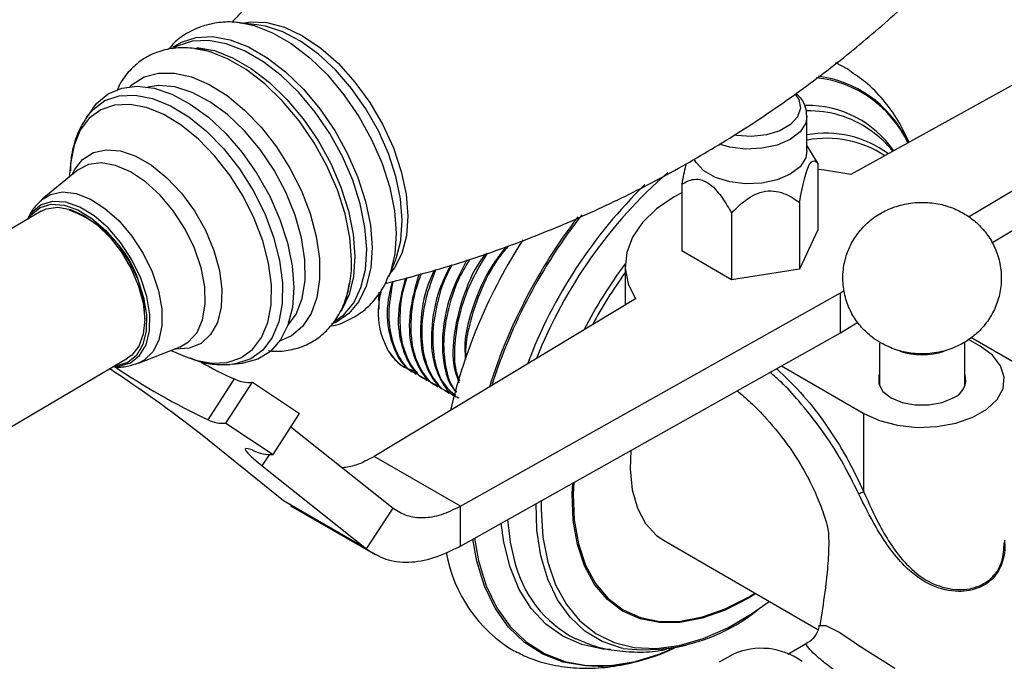
# Model space of a CAD drawing. Units: millimetres. Extents: x 5 to 995, y 5 to 995.
# Drawn here: x 150 to 191, y 904 to 930 of the extents above; entities that cross this region are included whole.
import ezdxf

# ---------------------------------------------------------------- set-up
doc = ezdxf.new("R2010")
doc.units = ezdxf.units.MM

msp = doc.modelspace()

# ---------------------------------------------------------------- linework, layer by layer
at = {"color": 7, "linetype": 'Continuous', "lineweight": 25}
for p, q in [((160.036, 929.691), (159.327, 929.772)), ((159.327, 929.772), (159.469, 929.753)), ((195.586, 929.737), (184.402, 923.546)), ((189.227, 921.82), (199.122, 927.696)), ((153.307, 926.26), (153.071, 925.93)), ((190.183, 920.754), (199.122, 926.063)), ((182.601, 924.518), (182.601, 925.947)), ((186.651, 925.071), (186.764, 924.854)), ((182.872, 924.301), (182.601, 924.749)), ((152.405, 924.073), (152.338, 923.443)), ((183.039, 924.01), (182.871, 924.301)), ((152.648, 923.699), (151.236, 922.534)), ((183.039, 924.01), (183.039, 921.275)), ((177.463, 923.147), (177.463, 920.413)), ((151.187, 922.047), (149.776, 921.217)), ((182.292, 922.4), (182.292, 919.666)), ((179.504, 921.969), (179.504, 919.234)), ((183.039, 921.275), (182.292, 919.666)), ((179.504, 919.234), (177.463, 920.413)), ((154.665, 920.063), (154.762, 919.886)), ((165.443, 919.372), (165.718, 920.03)), ((175.144, 919.824), (175.144, 918.19)), ((182.292, 919.666), (179.504, 919.234)), ((183.969, 918.697), (184.132, 918.794)), ((175.57, 918.448), (164.847, 911.991)), ((165.037, 918.395), (165.05, 918.73)), ((165.037, 918.395), (165.037, 918.274)), ((165.049, 918.274), (165.077, 918.724)), ((168.382, 909.95), (183.969, 918.697)), ((183.969, 917.064), (183.969, 918.697)), ((165.037, 918.235), (165.037, 918.022)), ((183.969, 917.064), (184.69, 917.492)), ((168.382, 908.317), (183.969, 917.064)), ((189.709, 916.507), (189.219, 916.789)), ((198.19, 911.745), (189.327, 916.861)), ((155.185, 915.819), (156.889, 916.486)), ((185.572, 916.633), (185.572, 914.886)), ((189.072, 914.886), (189.072, 916.691)), ((145.897, 910.815), (154.735, 916.013)), ((156.515, 916.34), (157.098, 916.093)), ((159.044, 915.772), (158.964, 915.764)), ((159.044, 915.772), (159.447, 915.817)), ((181.549, 915.706), (184.936, 913.751)), ((158.035, 913.494), (159.118, 915.169)), ((166.514, 915.4), (166.57, 915.368)), ((158.769, 913.358), (159.852, 915.033)), ((159.852, 915.033), (161.785, 913.75)), ((166.963, 915.141), (167.019, 915.109)), ((167.412, 914.882), (167.468, 914.85)), ((167.861, 914.623), (167.918, 914.59)), ((160.701, 912.075), (161.785, 913.75)), ((184.936, 910.528), (184.936, 913.751)), ((158.769, 913.358), (160.701, 912.075)), ((161.431, 913.203), (165.622, 909.875)), ((161.133, 910.166), (157.729, 912.911)), ((168.382, 909.95), (164.847, 911.991)), ((160.253, 911.603), (164.538, 908.2)), ((164.538, 908.2), (161.133, 910.166)), ((161.437, 910.006), (161.133, 910.166)), ((161.417, 909.971), (164.886, 907.969)), ((168.382, 908.317), (168.382, 909.95)), ((164.538, 908.2), (165.622, 909.875)), ((176.742, 908.539), (183.042, 904.902)), ((176.92, 904.103), (177.641, 904.255)), ((182.603, 904.332), (181.81, 903.874)), ((179.56, 903.874), (179.005, 903.554))]:
    msp.add_line(p, q, dxfattribs=at)
at = {"color": 8, "linetype": 'Continuous', "lineweight": 25}
msp.add_line((160.253, 911.603), (160.55, 912.062), dxfattribs=at)
at = {"color": 8, "linetype": 'Continuous', "lineweight": 25, "flags": 128}
for points in [[(159.449, 929.758), (159.778, 929.81), (160.451, 929.782), (161.17, 929.588), (161.912, 929.234), (162.655, 928.731), (163.378, 928.093), (164.057, 927.34), (164.671, 926.496), (165.204, 925.586), (165.637, 924.637), (165.959, 923.678), (166.158, 922.738), (166.23, 921.847), (166.172, 921.031), (165.986, 920.314), (165.677, 919.719), (165.49, 919.485)], [(159.469, 929.753), (159.925, 929.651), (160.68, 929.359), (161.447, 928.917), (162.204, 928.335), (162.932, 927.63), (163.61, 926.821), (164.219, 925.931), (164.744, 924.982), (165.17, 924.002), (165.484, 923.017), (165.679, 922.054), (165.75, 921.139), (165.694, 920.298), (165.512, 919.552), (165.458, 919.409)], [(166.002, 921.672), (165.934, 922.546), (165.743, 923.466), (165.435, 924.406), (165.02, 925.339), (164.509, 926.239), (163.916, 927.078), (163.26, 927.834), (162.559, 928.484), (161.832, 929.01), (161.101, 929.396), (160.388, 929.631), (160.036, 929.691)], [(156.595, 928.768), (156.944, 928.98), (157.544, 929.172), (158.215, 929.202), (158.938, 929.07), (159.693, 928.778), (160.46, 928.335), (161.217, 927.754), (161.945, 927.049), (162.623, 926.24), (163.232, 925.35), (163.757, 924.402), (164.182, 923.422), (164.496, 922.437), (164.692, 921.474), (164.762, 920.559), (164.706, 919.718), (164.525, 918.972), (164.223, 918.343), (163.81, 917.847), (163.296, 917.499), (163.08, 917.408)], [(163.24, 917.534), (163.598, 917.798), (164.008, 918.289), (164.306, 918.912), (164.486, 919.65), (164.541, 920.483), (164.471, 921.389), (164.278, 922.342), (163.967, 923.317), (163.546, 924.287), (163.026, 925.226), (162.423, 926.108), (161.752, 926.908), (161.032, 927.606), (160.282, 928.182), (159.523, 928.62), (158.775, 928.909), (158.059, 929.04), (157.395, 929.01), (156.801, 928.82), (156.65, 928.74)], [(157.569, 928.758), (157.579, 928.758), (158.295, 928.626), (159.042, 928.338), (159.801, 927.899), (160.551, 927.324), (161.271, 926.626), (161.942, 925.825), (162.546, 924.944), (163.065, 924.005), (163.486, 923.035), (163.798, 922.06), (163.991, 921.106), (164.061, 920.201), (164.005, 919.367), (163.825, 918.629), (163.527, 918.006), (163.485, 917.942)], [(154.829, 927.154), (154.915, 927.232), (155.418, 927.548), (156.003, 927.708), (156.654, 927.71), (157.353, 927.552), (158.079, 927.239), (158.812, 926.781), (159.53, 926.189), (160.212, 925.483), (160.84, 924.681), (161.395, 923.807), (161.861, 922.885), (162.224, 921.944), (162.475, 921.008), (162.605, 920.107), (162.612, 919.264), (162.495, 918.505), (162.257, 917.852), (161.906, 917.323), (161.451, 916.933), (160.968, 916.713)], [(161.307, 917.359), (161.643, 917.829), (161.893, 918.466), (162.016, 919.215), (162.009, 920.052), (161.873, 920.952), (161.61, 921.884), (161.23, 922.819), (160.746, 923.727), (160.171, 924.578), (159.526, 925.346), (158.831, 926.005), (158.108, 926.534), (157.38, 926.917), (156.671, 927.141), (156.003, 927.199), (155.558, 927.135)], [(153.063, 925.919), (153.316, 926.218), (153.807, 926.577), (154.389, 926.775), (155.044, 926.806), (155.752, 926.67), (156.492, 926.37), (157.242, 925.915), (157.977, 925.32), (158.677, 924.602), (159.32, 923.783), (159.886, 922.889)], [(182.112, 926.845), (182.26, 926.621), (182.329, 926.265), (182.214, 925.914), (181.924, 925.597), (181.486, 925.344), (180.938, 925.177), (180.329, 925.11), (179.713, 925.15), (179.619, 925.166)], [(159.478, 922.657), (158.934, 923.516), (158.316, 924.303), (157.644, 924.993), (156.937, 925.565), (156.217, 926.002), (155.506, 926.29), (154.825, 926.421), (154.195, 926.391), (153.636, 926.201), (153.164, 925.856), (152.794, 925.368), (152.537, 924.75), (152.405, 924.073)], [(182.601, 925.946), (182.547, 925.659), (182.314, 925.297), (181.913, 924.988), (181.377, 924.757), (180.75, 924.622), (180.083, 924.594), (179.43, 924.676), (179.002, 924.798)], [(152.46, 923.544), (152.555, 923.739), (152.891, 924.17), (153.33, 924.45), (153.855, 924.567), (154.445, 924.517), (155.074, 924.302), (155.718, 923.93), (156.35, 923.417), (156.944, 922.783), (157.475, 922.055), (157.923, 921.263), (158.269, 920.438), (158.498, 919.615), (158.601, 918.828), (158.574, 918.108), (158.418, 917.485), (158.14, 916.984), (157.75, 916.627), (157.265, 916.427), (156.705, 916.393), (156.662, 916.398)], [(156.889, 916.486), (157.234, 916.683), (157.581, 917.068), (157.813, 917.591), (157.92, 918.227), (157.898, 918.95), (157.747, 919.728), (157.474, 920.527), (157.091, 921.311), (156.615, 922.047), (156.067, 922.703), (155.469, 923.249), (154.85, 923.662), (154.235, 923.924), (153.652, 924.023), (153.125, 923.955), (152.679, 923.724), (152.648, 923.699)], [(151.207, 922.509), (151.573, 922.735), (152.064, 922.836), (152.618, 922.771), (153.207, 922.542), (153.804, 922.161), (154.382, 921.645), (154.914, 921.019), (155.374, 920.311)], [(159.886, 922.889), (160.358, 921.945), (160.722, 920.982), (160.967, 920.028), (161.085, 919.112), (161.073, 918.262), (160.931, 917.504), (160.663, 916.861), (160.277, 916.352), (159.786, 915.993), (159.204, 915.795), (159.044, 915.772)], [(154.914, 920.048), (154.46, 920.744), (153.933, 921.356), (153.36, 921.854), (152.771, 922.212), (152.194, 922.412), (151.658, 922.444), (151.191, 922.306), (150.816, 922.007), (150.622, 921.715)], [(157.098, 916.093), (157.513, 915.942), (158.193, 915.811), (158.823, 915.841), (159.382, 916.031), (159.854, 916.376), (160.224, 916.865), (160.482, 917.483), (160.618, 918.211), (160.63, 919.028), (160.517, 919.908), (160.281, 920.825), (159.932, 921.75), (159.478, 922.657)], [(165.94, 920.823), (165.947, 920.87), (166.002, 921.672)], [(154.17, 915.681), (154.386, 915.688), (154.853, 915.825), (155.228, 916.125), (155.493, 916.572), (155.633, 917.144), (155.643, 917.813), (155.521, 918.544), (155.274, 919.302), (154.914, 920.048)], [(155.374, 920.311), (155.741, 919.555), (155.997, 918.786), (156.132, 918.041), (156.139, 917.353), (156.016, 916.755), (155.771, 916.275), (155.414, 915.936), (155.184, 915.819)], [(180.499, 906.37), (180.197, 906.184), (179.244, 905.695), (178.307, 905.361), (177.401, 905.188), (176.545, 905.179), (175.752, 905.334), (175.036, 905.651), (174.412, 906.124), (173.889, 906.744), (173.477, 907.5), (173.184, 908.38), (173.014, 909.366), (172.971, 910.443), (172.991, 910.903)], [(173.032, 910.927), (173.013, 910.463), (173.055, 909.393), (173.224, 908.411), (173.516, 907.537), (173.925, 906.784), (174.445, 906.167), (175.066, 905.697), (175.778, 905.382), (176.566, 905.228), (177.418, 905.237), (178.319, 905.409), (179.251, 905.741), (180.199, 906.228), (180.464, 906.39)], [(175.06, 904.119), (174.996, 904.134), (174.204, 904.403), (173.495, 904.827), (172.881, 905.4), (172.369, 906.112), (171.969, 906.954), (171.686, 907.912), (171.525, 908.971), (171.486, 910.059)], [(171.704, 910.181), (171.701, 909.819), (171.772, 908.688), (171.97, 907.65), (172.292, 906.721), (172.732, 905.916), (173.284, 905.247), (173.938, 904.726), (174.685, 904.359), (175.513, 904.154), (176.408, 904.112), (177.357, 904.236), (178.344, 904.522), (179.354, 904.967), (179.521, 905.055)], [(174.535, 904.07), (174.229, 904.095), (173.367, 904.277), (172.582, 904.619), (171.886, 905.115), (171.288, 905.758), (170.799, 906.54), (170.423, 907.448), (170.168, 908.47), (170.062, 909.26)], [(170.31, 909.399), (170.428, 908.47), (170.59, 907.759)], [(174.036, 903.38), (173.516, 903.4), (172.602, 903.562), (171.764, 903.886), (171.013, 904.366), (170.358, 904.997), (169.81, 905.77), (169.374, 906.675), (169.058, 907.699), (168.893, 908.604)], [(168.964, 908.644), (169.133, 907.708), (169.448, 906.688), (169.882, 905.786), (170.428, 905.016), (171.08, 904.388), (171.828, 903.909), (172.663, 903.587), (173.574, 903.425), (174.547, 903.427), (175.569, 903.591), (175.597, 903.598)], [(183.162, 905.06), (183.38, 905.063), (183.917, 904.781), (184.437, 904.443), (184.732, 904.244), (185.418, 903.8), (186.208, 903.31), (186.208, 903.31), (186.208, 903.31)]]:
    msp.add_lwpolyline(points, dxfattribs=at)
at = {"color": 7, "linetype": 'Continuous', "lineweight": 25, "flags": 128}
for points in [[(163.922, 920.045), (163.851, 920.963), (163.655, 921.93), (163.339, 922.918), (162.912, 923.902), (162.386, 924.853), (161.774, 925.747), (161.094, 926.559), (160.364, 927.267), (159.603, 927.85), (158.834, 928.295), (158.076, 928.587), (157.497, 928.706)], [(184.329, 927.825), (184.248, 927.875), (183.779, 928.123)], [(153.307, 926.26), (153.463, 926.456), (153.931, 926.85), (154.492, 927.09), (155.128, 927.169), (155.822, 927.085), (156.554, 926.839), (157.303, 926.439), (158.047, 925.897), (158.765, 925.228), (159.436, 924.451), (160.041, 923.589), (160.562, 922.666), (160.985, 921.71), (161.297, 920.746), (161.489, 919.805), (161.556, 918.911), (161.496, 918.092), (161.311, 917.37), (161.005, 916.766), (160.589, 916.299), (160.073, 915.98), (159.472, 915.82), (159.447, 915.817)], [(182.601, 924.518), (182.547, 924.23), (182.314, 923.868), (181.913, 923.559), (181.377, 923.328), (180.75, 923.193), (180.083, 923.165), (179.43, 923.247), (178.843, 923.432), (178.37, 923.705), (178.049, 924.044), (177.974, 924.182)], [(184.402, 923.546), (183.325, 923.72), (183.039, 923.748)], [(177.463, 922.796), (177.157, 922.63), (176.434, 922.138), (175.858, 921.585), (175.445, 920.985), (175.206, 920.355), (175.147, 919.711), (175.269, 919.069), (175.57, 918.448)], [(150.657, 921.735), (150.779, 921.901), (151.147, 922.195), (151.605, 922.33), (152.129, 922.298), (152.695, 922.102), (153.273, 921.752), (153.834, 921.264), (154.351, 920.664), (154.797, 919.981), (155.149, 919.25), (155.392, 918.507), (155.511, 917.79), (155.502, 917.135), (155.364, 916.574), (155.104, 916.135), (154.737, 915.841), (154.279, 915.707), (154.205, 915.701)], [(151.187, 922.047), (151.4, 922.144), (151.866, 922.212), (152.388, 922.121), (152.938, 921.874), (153.489, 921.485), (154.014, 920.973), (154.486, 920.363), (154.882, 919.686), (155.181, 918.977), (155.369, 918.27), (155.436, 917.601), (155.379, 917.004), (155.201, 916.508), (154.91, 916.139), (154.735, 916.013)], [(165.718, 920.03), (165.769, 920.163), (165.94, 920.823)], [(184.936, 913.751), (185.576, 913.462), (186.318, 913.269), (187.118, 913.184), (187.93, 913.212), (188.707, 913.352), (189.403, 913.595), (189.979, 913.927), (190.4, 914.329), (190.642, 914.778), (190.691, 915.247), (190.544, 915.709), (190.21, 916.137), (189.709, 916.507)], [(185.572, 915.372), (185.544, 915.291), (185.544, 914.966), (185.718, 914.657), (186.049, 914.394), (186.505, 914.203), (187.04, 914.103), (187.604, 914.103), (188.139, 914.203), (188.595, 914.394)], [(159.84, 912.257), (159.686, 912.307), (159.59, 912.319), (159.553, 912.292), (159.577, 912.226), (159.66, 912.123), (159.802, 911.983), (160.001, 911.809), (160.253, 911.603)], [(175.371, 912.239), (175.345, 911.479), (175.432, 910.624), (175.646, 909.872), (175.982, 909.243), (176.431, 908.754), (176.742, 908.539)], [(179.521, 905.055), (180.372, 905.563), (181.056, 906.048)], [(175.597, 903.598), (176.628, 903.917), (176.966, 904.051)]]:
    msp.add_lwpolyline(points, dxfattribs=at)
at = {"color": 8, "linetype": 'Continuous', "lineweight": 25}
for centre, radius, start, end in [((182.469, 922.813), 4.732, 25.401, 83.8711), ((182.459, 922.89), 4.725, 27.4876, 82.6203), ((182.606, 922.062), 4.322, 34.6606, 90.6783), ((183.363, 920.896), 4.346, 53.668, 100.1018), ((183.401, 920.665), 4.369, 56.7359, 100.547), ((189.92, 908.708), 19.808, 131.137, 158.4009), ((190.161, 908.574), 20.346, 134.2943, 159.2708), ((190.919, 908.153), 22.368, 142.3576, 162.6141), ((190.92, 908.153), 22.294, 141.9471, 162.3949), ((191.199, 907.986), 19.987, 143.4431, 152.6427), ((191.168, 908.004), 19.74, 144.2716, 151.6392)]:
    msp.add_arc(centre, radius, start, end, dxfattribs=at)
at = {"color": 7, "linetype": 'Continuous', "lineweight": 25}
for centre, radius, start, end in [((182.703, 921.835), 4.32, 55.1889, 91.3813), ((150.758, 917.686), 4.678, 359.1666, 70.3146), ((189.648, 908.798), 22.258, 147.1348, 166.8116), ((159.496, 919.895), 4.429, 339.4761, 1.9317), ((167.032, 917.23), 1.843, 209.4459, 239.5757), ((187.322, 918.956), 2.801, 251.0376, 288.8766), ((121.505, 866.36), 58.984, 52.11188, 56.56509), ((170.354, 939.563), 28.834, 235.8929, 244.7081), ((163.687, 925.917), 11.679, 239.421, 246.9731), ((159.7, 916.26), 1.236, 241.9492, 277.1001), ((188.333, 915.127), 0.778, 289.6306, 18.3492), ((158.616, 914.584), 1.236, 241.9492, 277.1001), ((161.008, 915.301), 3.261, 249.0076, 249.9337), ((160.603, 913.685), 1.613, 243.7597, 273.5084), ((185.234, 909.389), 1.177, 104.712, 115.5161), ((173.569, 909.044), 5.846, 189.7466, 239.5483), ((175.337, 908.845), 4.87, 192.8929, 242.8448), ((175.948, 911.449), 7.383, 263.096, 309.1803), ((173.807, 911.199), 7.822, 271.6765, 295.3409), ((180.727, 901.296), 2.83, 53.8575, 114.3618)]:
    msp.add_arc(centre, radius, start, end, dxfattribs=at)
for points, knots in [([(183.962, 944.141), (183.699, 944.087), (182.546, 943.849), (180.511, 943.265), (177.875, 942.386), (175.28, 941.341), (172.742, 940.149), (170.28, 938.814), (167.906, 937.348), (165.634, 935.76), (163.473, 934.065), (161.445, 932.267), (159.957, 930.836), (159.189, 929.981), (159.011, 929.782)], [0, 0, 0, 0, 0.028114, 0.123256, 0.218675, 0.314154, 0.40952, 0.504632, 0.59937, 0.693609, 0.787223, 0.880101, 0.972118, 1, 1, 1, 1]), ([(165.304, 919.079), (166.157, 919.301), (167.899, 919.756), (170.5, 920.642), (173.096, 921.683), (175.633, 922.876), (178.095, 924.21), (180.47, 925.676), (182.742, 927.264), (184.902, 928.96), (186.933, 930.755), (188.63, 932.406), (189.595, 933.489), (189.974, 933.914)], [0, 0, 0, 0, 0.091493, 0.186939, 0.282445, 0.377837, 0.472976, 0.567739, 0.662006, 0.755646, 0.848549, 0.940591, 1, 1, 1, 1]), ([(159.503, 929.731), (159.4, 929.752), (159.059, 929.819), (158.486, 929.793), (157.789, 929.651), (157.147, 929.347), (156.677, 929.01), (156.472, 928.753), (156.415, 928.681)], [0, 0, 0, 0, 0.089614, 0.297013, 0.497342, 0.711772, 0.919632, 1, 1, 1, 1]), ([(158.408, 928.464), (158.33, 928.497), (157.988, 928.642), (157.384, 928.744), (156.624, 928.752), (155.924, 928.583), (155.31, 928.268), (154.806, 927.819), (154.468, 927.387), (154.339, 927.083), (154.301, 926.994)], [0, 0, 0, 0, 0.047545, 0.207428, 0.363981, 0.514482, 0.658872, 0.800006, 0.940906, 1, 1, 1, 1]), ([(186.792, 924.87), (186.652, 925.168), (186.356, 925.794), (185.747, 926.616), (185.07, 927.316), (184.559, 927.657), (184.33, 927.81)], [0, 0, 0, 0, 0.247966, 0.52108, 0.785812, 1, 1, 1, 1]), ([(182.589, 925.945), (182.583, 926.063), (182.568, 926.318), (182.398, 926.642), (182.218, 926.809), (182.144, 926.878)], [0, 0, 0, 0, 0.3349976, 0.7250903, 1, 1, 1, 1]), ([(153.067, 925.909), (152.961, 925.748), (152.727, 925.392), (152.511, 924.738), (152.391, 924.16), (152.392, 923.795), (152.393, 923.7)], [0, 0, 0, 0, 0.254899, 0.563556, 0.886753, 1, 1, 1, 1]), ([(186.125, 924.5), (186.059, 924.582), (185.785, 924.922), (185.436, 925.182), (185.171, 925.379)], [0, 0, 0, 0, 0.242705, 1, 1, 1, 1]), ([(182.292, 922.4), (182.356, 922.736), (182.447, 923.219), (182.605, 923.755), (182.728, 924.022), (182.874, 924.147), (182.972, 924.089), (183.031, 924.019), (183.039, 924.01)], [0, 0, 0, 0, 0.300134, 0.432065, 0.565125, 0.708017, 0.960401, 1, 1, 1, 1]), ([(177.639, 923.993), (177.586, 923.758), (177.523, 923.481), (177.471, 923.191), (177.463, 923.147)], [0, 0, 0, 0, 0.848338, 1, 1, 1, 1]), ([(177.463, 923.147), (177.62, 923.237), (177.863, 923.375), (178.276, 923.351), (178.611, 923.174), (178.979, 922.812), (179.269, 922.385), (179.447, 922.069), (179.504, 921.969)], [0, 0, 0, 0, 0.2734529, 0.4219096, 0.551382, 0.6799389, 0.8990981, 1, 1, 1, 1]), ([(179.504, 921.969), (179.741, 922.204), (180.083, 922.543), (180.67, 922.831), (181.13, 922.904), (181.676, 922.798), (182.042, 922.585), (182.262, 922.422), (182.292, 922.4)], [0, 0, 0, 0, 0.300134, 0.432065, 0.565125, 0.708017, 0.960401, 1, 1, 1, 1]), ([(151.196, 922.487), (151.077, 922.377), (150.839, 922.156), (150.696, 921.863), (150.625, 921.716)], [0, 0, 0, 0, 0.496449, 1, 1, 1, 1]), ([(185.627, 916.643), (185.835, 916.54), (186.228, 916.344), (186.884, 916.204), (187.576, 916.179), (188.275, 916.303), (188.919, 916.563), (189.463, 916.925), (189.92, 917.387), (190.271, 917.934), (190.501, 918.548), (190.596, 919.213), (190.541, 919.886), (190.342, 920.518), (190.031, 921.066), (189.633, 921.524), (189.165, 921.892), (188.634, 922.169), (188.041, 922.353), (187.377, 922.43), (186.688, 922.374), (186.028, 922.181), (185.443, 921.873), (184.941, 921.46), (184.535, 920.954), (184.242, 920.37), (184.074, 919.713), (184.058, 919.025), (184.198, 918.358), (184.462, 917.771), (184.824, 917.274), (185.221, 916.899), (185.507, 916.719), (185.627, 916.643)], [0, 0, 0, 0, 0.034813, 0.065759, 0.0999, 0.138175, 0.171349, 0.203682, 0.235856, 0.26821, 0.300794, 0.333544, 0.36843, 0.401225, 0.432383, 0.462422, 0.491877, 0.521427, 0.551995, 0.584759, 0.621053, 0.654885, 0.687556, 0.719741, 0.751986, 0.784458, 0.817135, 0.853117, 0.886833, 0.918652, 0.949129, 0.978772, 1, 1, 1, 1]), ([(170.259, 920.587), (170.05, 920.32), (169.493, 919.611), (168.891, 918.209), (168.525, 916.862), (168.575, 916.181), (168.591, 915.966)], [0, 0, 0, 0, 0.195326, 0.519511, 0.848774, 1, 1, 1, 1]), ([(170.365, 920.623), (170.239, 920.478), (169.753, 919.923), (169.18, 918.774), (168.741, 917.421), (168.568, 916.506), (168.606, 916.094), (168.611, 916.04)], [0, 0, 0, 0, 0.114537, 0.439799, 0.701404, 0.960834, 1, 1, 1, 1]), ([(168.648, 920.044), (168.426, 919.61), (167.936, 918.654), (167.606, 917.115), (167.656, 915.798), (167.905, 914.962), (168.167, 914.691), (168.234, 914.621)], [0, 0, 0, 0, 0.214946, 0.473169, 0.726133, 0.929576, 1, 1, 1, 1]), ([(168.765, 920.084), (168.594, 919.791), (168.191, 919.101), (167.836, 917.925), (167.654, 916.702), (167.756, 915.63), (167.958, 914.926), (168.19, 914.692), (168.226, 914.656)], [0, 0, 0, 0, 0.150511, 0.355028, 0.557845, 0.757902, 0.962477, 1, 1, 1, 1]), ([(169.411, 920.301), (169.343, 920.211), (168.935, 919.671), (168.431, 918.451), (168.061, 916.878), (168.059, 915.682), (168.269, 915.174), (168.33, 915.028)], [0, 0, 0, 0, 0.0560349, 0.3324295, 0.6131533, 0.8881596, 1, 1, 1, 1]), ([(169.486, 920.327), (169.214, 919.87), (168.708, 919.018), (168.278, 917.663), (168.117, 916.457), (168.145, 915.57), (168.306, 915.191), (168.348, 915.093)], [0, 0, 0, 0, 0.258065, 0.4821171, 0.704306, 0.9234709, 1, 1, 1, 1]), ([(167.316, 919.63), (167.254, 919.504), (166.938, 918.854), (166.724, 917.638), (166.741, 916.296), (167.112, 915.333), (167.501, 914.799), (167.815, 914.676), (167.877, 914.652)], [0, 0, 0, 0, 0.06047, 0.311854, 0.558118, 0.756172, 0.952624, 1, 1, 1, 1]), ([(167.362, 919.643), (167.216, 919.243), (166.917, 918.424), (166.764, 917.225), (166.842, 916.129), (167.194, 915.242), (167.657, 914.676), (168.06, 914.553), (168.187, 914.515)], [0, 0, 0, 0, 0.1737434, 0.3563435, 0.5364582, 0.7206415, 0.9115985, 1, 1, 1, 1]), ([(167.973, 919.817), (167.835, 919.543), (167.435, 918.746), (167.166, 917.38), (167.192, 916.036), (167.561, 915.074), (167.95, 914.54), (168.265, 914.416), (168.326, 914.393)], [0, 0, 0, 0, 0.122894, 0.357575, 0.587477, 0.772372, 0.955771, 1, 1, 1, 1]), ([(168.044, 919.841), (167.972, 919.713), (167.673, 919.186), (167.392, 918.182), (167.206, 916.965), (167.298, 915.878), (167.607, 914.998), (167.996, 914.65), (168.179, 914.487)], [0, 0, 0, 0, 0.061846, 0.255086, 0.446719, 0.635744, 0.829038, 1, 1, 1, 1]), ([(163.061, 917.34), (163.072, 917.341), (163.331, 917.37), (163.8, 917.566), (164.419, 917.939), (164.919, 918.447), (165.266, 918.947), (165.399, 919.299), (165.448, 919.426)], [0, 0, 0, 0, 0.009909, 0.236082, 0.453281, 0.666209, 0.879538, 1, 1, 1, 1]), ([(166.135, 919.306), (166.031, 918.925), (165.785, 918.016), (165.854, 916.814), (166.212, 915.851), (166.603, 915.317), (166.917, 915.194), (166.979, 915.17)], [0, 0, 0, 0, 0.205826, 0.490033, 0.718603, 0.945324, 1, 1, 1, 1]), ([(166.189, 919.321), (166.148, 919.203), (165.963, 918.667), (165.874, 917.744), (165.941, 916.645), (166.302, 915.769), (166.686, 915.249), (166.993, 915.143), (167.03, 915.13)], [0, 0, 0, 0, 0.0630331, 0.2868766, 0.5076734, 0.7334577, 0.9675457, 1, 1, 1, 1]), ([(166.678, 919.455), (166.533, 918.934), (166.241, 917.885), (166.3, 916.554), (166.662, 915.592), (167.052, 915.058), (167.366, 914.935), (167.428, 914.911)], [0, 0, 0, 0, 0.260764, 0.525311, 0.738069, 0.949106, 1, 1, 1, 1]), ([(166.776, 919.482), (166.683, 919.223), (166.44, 918.545), (166.318, 917.485), (166.391, 916.386), (166.75, 915.51), (167.135, 914.989), (167.442, 914.883), (167.479, 914.871)], [0, 0, 0, 0, 0.1283839, 0.336615, 0.5420118, 0.7520483, 0.9698093, 1, 1, 1, 1]), ([(160.519, 916.333), (160.59, 916.322), (160.89, 916.278), (161.418, 916.345), (162.071, 916.54), (162.654, 916.899), (163.133, 917.375), (163.5, 917.96), (163.739, 918.536), (163.808, 918.94), (163.834, 919.092)], [0, 0, 0, 0, 0.04368, 0.183894, 0.333743, 0.478371, 0.620754, 0.763789, 0.910844, 1, 1, 1, 1]), ([(165.427, 916.324), (165.347, 916.492), (165.106, 917.001), (164.96, 917.859), (165.104, 918.603), (165.148, 918.831)], [0, 0, 0, 0, 0.255234, 0.771205, 1, 1, 1, 1]), ([(165.593, 919.158), (165.529, 918.915), (165.328, 918.146), (165.409, 917.074), (165.762, 916.11), (166.154, 915.576), (166.468, 915.453), (166.53, 915.429)], [0, 0, 0, 0, 0.142067, 0.449091, 0.696012, 0.940934, 1, 1, 1, 1]), ([(165.615, 919.164), (165.546, 918.775), (165.404, 917.981), (165.498, 916.906), (165.851, 916.028), (166.237, 915.508), (166.544, 915.402), (166.581, 915.389)], [0, 0, 0, 0, 0.229265, 0.467899, 0.711924, 0.964924, 1, 1, 1, 1]), ([(165.072, 918.716), (165.046, 918.56), (165.019, 918.39), (165.041, 918.248), (165.043, 918.235)], [0, 0, 0, 0, 0.914555, 1, 1, 1, 1]), ([(157.297, 916.032), (157.391, 915.992), (157.719, 915.853), (158.272, 915.75), (158.723, 915.76), (158.937, 915.765)], [0, 0, 0, 0, 0.173989, 0.609407, 1, 1, 1, 1]), ([(165.427, 916.324), (165.605, 916.08), (165.914, 915.659), (166.398, 915.528), (166.601, 915.473)], [0, 0, 0, 0, 0.579118, 1, 1, 1, 1]), ([(154.162, 915.676), (154.164, 915.675), (154.352, 915.638), (154.707, 915.67), (155.034, 915.778), (155.181, 915.827)], [0, 0, 0, 0, 0.003845, 0.552363, 1, 1, 1, 1]), ([(179.733, 914.687), (179.916, 914.531), (180.326, 914.181), (181.07, 913.415), (181.852, 912.45), (182.526, 911.364), (182.982, 910.44), (183.248, 909.754), (183.416, 909.235), (183.48, 908.906), (183.491, 908.64), (183.492, 908.36), (183.481, 908.013), (183.455, 907.52), (183.367, 906.633), (183.235, 905.744), (183.141, 905.176), (183.122, 905.061)], [0, 0, 0, 0, 0.060357, 0.135096, 0.254749, 0.345285, 0.4217, 0.489925, 0.522759, 0.57533, 0.631614, 0.688855, 0.711987, 0.743145, 0.834439, 0.966592, 1, 1, 1, 1]), ([(164.847, 911.991), (164.595, 911.853), (164.147, 911.607), (163.731, 911.547), (163.549, 911.521)], [0, 0, 0, 0, 0.56246, 1, 1, 1, 1]), ([(184.936, 910.528), (185.142, 910.065), (185.481, 909.303), (186.066, 908.321), (186.707, 907.493), (187.586, 906.782), (188.66, 906.469), (189.596, 906.597), (190.257, 907.021), (190.642, 907.646), (190.674, 908.193), (190.69, 908.453)], [0, 0, 0, 0, 0.153768, 0.253375, 0.354468, 0.480713, 0.605854, 0.712723, 0.812989, 0.910981, 1, 1, 1, 1]), ([(183.097, 905.016), (183.093, 905.033), (183.085, 905.077), (183.132, 905.066), (183.162, 905.06)], [0, 0, 0, 0, 0.385267, 1, 1, 1, 1]), ([(183.082, 905.016), (183.082, 905.013), (183.079, 904.899), (182.964, 904.671), (182.79, 904.437), (182.638, 904.365), (182.597, 904.345)], [0, 0, 0, 0, 0.010655, 0.416566, 0.841701, 1, 1, 1, 1]), ([(173.12, 904.526), (173.334, 904.431), (173.835, 904.207), (174.69, 904.021), (175.653, 903.956), (176.376, 903.984), (176.773, 904.072), (176.839, 904.086)], [0, 0, 0, 0, 0.186057, 0.43616, 0.688886, 0.947521, 1, 1, 1, 1]), ([(170.629, 904.011), (170.829, 903.908), (171.318, 903.659), (172.169, 903.426), (173.153, 903.293), (174.179, 903.308), (175.237, 903.472), (176.187, 903.726), (176.777, 903.981), (177.008, 904.081)], [0, 0, 0, 0, 0.106155, 0.258708, 0.412297, 0.568708, 0.72913, 0.893896, 1, 1, 1, 1])]:
    msp.add_open_spline(points, degree=3, knots=knots, dxfattribs=at)
at = {"color": 8, "linetype": 'Continuous', "lineweight": 25}
for points, knots in [([(181.347, 915.593), (181.727, 915.233), (182.453, 914.544), (183.412, 913.278), (184.258, 911.952), (184.71, 911.003), (184.936, 910.528)], [0, 0, 0, 0, 0.263799, 0.504487, 0.751965, 1, 1, 1, 1]), ([(184.727, 910.451), (184.498, 910.912), (184.047, 911.817), (183.208, 913.108), (182.363, 914.164), (181.647, 914.963), (181.237, 915.309), (181.079, 915.442)], [0, 0, 0, 0, 0.243417, 0.4789415, 0.7210433, 0.8921533, 1, 1, 1, 1]), ([(190.697, 908.564), (190.701, 908.533), (190.746, 908.193), (190.644, 907.621), (190.276, 906.955), (189.595, 906.526), (188.641, 906.394), (187.54, 906.71), (186.632, 907.419), (185.955, 908.248), (185.329, 909.228), (184.953, 909.992), (184.727, 910.451)], [0, 0, 0, 0, 0.009603, 0.103964, 0.200598, 0.299277, 0.404549, 0.528162, 0.65296, 0.750664, 0.850176, 1, 1, 1, 1]), ([(189.514, 899.486), (189.534, 899.58), (189.578, 899.781), (189.54, 899.994), (189.405, 900.308), (189.186, 900.5), (188.752, 900.809), (188.198, 901.121), (187.321, 901.559), (186.203, 902.085), (185.062, 902.572), (184.146, 902.985), (183.558, 903.333), (183.054, 903.747), (182.624, 904.149), (182.532, 904.333), (182.603, 904.326), (182.608, 904.326)], [0, 0, 0, 0, 0.024791, 0.052887, 0.061166, 0.130685, 0.143807, 0.228095, 0.320203, 0.414415, 0.546773, 0.620027, 0.657353, 0.732756, 0.842935, 0.990515, 1, 1, 1, 1])]:
    msp.add_open_spline(points, degree=3, knots=knots, dxfattribs=at)
at = {"color": 7, "linetype": 'Continuous', "lineweight": 25}
for points in [[(165.622, 909.875), (165.804, 909.76), (166.168, 909.529), (166.852, 909.454), (167.598, 909.568), (168.121, 909.823), (168.382, 909.95)], [(164.538, 908.2), (164.791, 908.04), (165.298, 907.718), (166.25, 907.616), (167.289, 907.779), (168.018, 908.138), (168.382, 908.317)]]:
    msp.add_open_spline(points, degree=3, dxfattribs=at)

doc.saveas('drawing.dxf')
